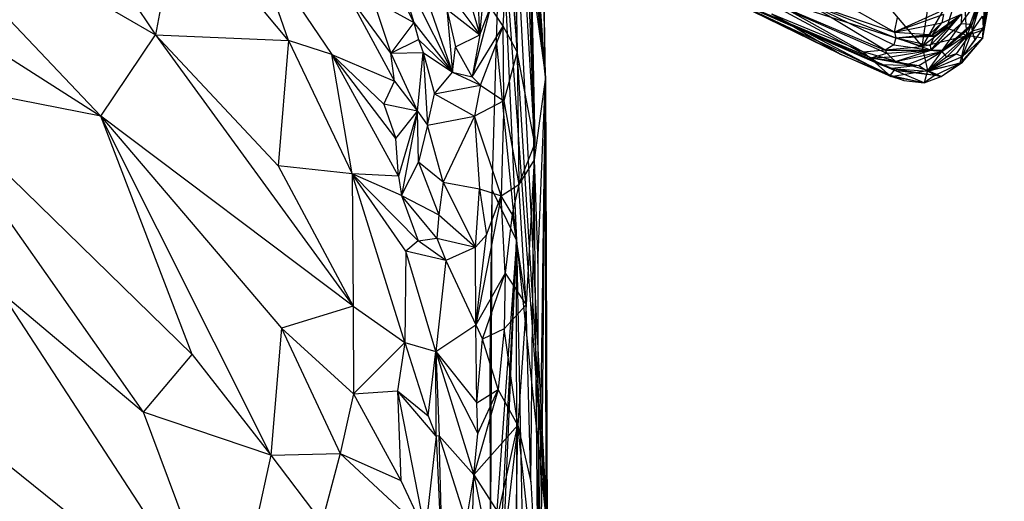
# Model space of a CAD drawing. Extents: x -240 to 241, y -213 to 312.
# Drawn here: x 159 to 201, y 145 to 165 of the extents above; entities that cross this region are included whole.
import ezdxf

# ---------------------------------------------------------------- set-up
doc = ezdxf.new("R2010")
doc.units = 0
doc.layers.get('0').update_dxf_attribs({"color": 13, "linetype": 'CONTINUOUS'})

# ---------------------------------------------------------------- blocks, each defined once
blk = doc.blocks.new('GROUP_1')
for p, q in [((421.384, 376.221, 451.896), (420.947, 399.885, 483.92)), ((421.384, 376.221, 451.896), (419.676, 398.637, 458.722)), ((421.384, 376.221, 451.896), (419.704, 395.387, 449.263)), ((421.384, 376.221, 451.896), (419.713, 393.639, 444.816)), ((421.384, 376.221, 451.896), (421.134, 393.114, 471.214)), ((421.384, 376.221, 451.896), (420.285, 392.099, 459.835)), ((421.384, 376.221, 451.896), (419.708, 391.601, 440.119)), ((420.935, 373.361, 479.446), (419.852, 391.456, 519.056)), ((419.852, 391.456, 519.056), (420.176, 377.314, 493.68)), ((421.461, 356.699, 431.538), (419.593, 386.683, 430.54)), ((419.919, 386.784, 434.766), (421.461, 356.699, 431.538)), ((419.919, 386.784, 434.766), (421.384, 376.221, 451.896)), ((434.013, 377.226, 579.991), (415.51, 386.469, 577.873)), ((399.392, 385.919, 481.834), (404.642, 378.034, 477.764)), ((392.036, 385.351, 469.514), (404.642, 378.034, 477.764)), ((392.036, 385.351, 469.514), (402.295, 374.539, 469.701)), ((419.279, 377.774, 417.44), (419.487, 383.712, 425.679)), ((419.487, 383.712, 425.679), (420.149, 369.209, 418.149)), ((419.487, 383.712, 425.679), (421.461, 356.699, 431.538)), ((388.355, 383.434, 462.675), (402.295, 374.539, 469.701)), ((405.643, 383.418, 488.86), (404.642, 378.034, 477.764)), ((410.346, 377.801, 487.91), (405.643, 383.418, 488.86)), ((440.175, 377.896, 581.352), (441.095, 383.55, 587.964)), ((440.179, 377.909, 582.022), (441.095, 383.55, 587.964)), ((440.184, 378.258, 580.449), (441.095, 383.55, 587.964)), ((420.719, 382.985, 480.916), (421.384, 376.221, 451.896)), ((420.903, 372.665, 478.449), (420.719, 382.985, 480.916)), ((420.719, 382.985, 480.916), (420.935, 373.361, 479.446)), ((418.568, 378.034, 502.058), (419, 382.464, 511.951)), ((410.346, 377.801, 487.91), (408.811, 382.199, 493.97)), ((408.811, 382.199, 493.97), (412.213, 377.189, 491.589)), ((415.732, 378.562, 505.954), (414.019, 382.12, 515.363)), ((419.563, 378.408, 499.246), (419.782, 382.172, 505.237)), ((419.782, 382.172, 505.237), (420.176, 377.314, 493.68)), ((434.013, 377.226, 579.991), (424.363, 381.988, 580.133)), ((414.893, 381.384, 514.519), (415.732, 378.562, 505.954)), ((414.893, 381.384, 514.519), (417.399, 376.431, 500.181)), ((417.681, 381.071, 512.899), (418.568, 378.034, 502.058)), ((420.935, 373.361, 479.446), (420.62, 381.344, 492.994)), ((418.568, 378.034, 502.058), (418.447, 380.654, 509.179)), ((439.594, 378.405, 602.379), (440.504, 380.887, 601.359)), ((439.684, 378.405, 600.479), (440.504, 380.887, 601.359)), ((439.711, 378.192, 598.808), (440.504, 380.887, 601.359)), ((439.715, 378.502, 603.439), (440.504, 380.887, 601.359)), ((440.19, 378.327, 586.702), (440.504, 380.887, 601.359)), ((436.383, 378.157, 618.466), (432.243, 380.48, 625.415)), ((439.334, 380.603, 575.759), (437.57, 377.542, 578.459)), ((439.334, 380.603, 575.759), (438.608, 378.329, 578.118)), ((439.487, 378.013, 579.209), (439.334, 380.603, 575.759)), ((417.399, 376.431, 500.181), (416.106, 380.153, 511.627)), ((417.178, 379.898, 510.071), (418.568, 378.034, 502.058)), ((434.013, 377.226, 579.991), (428.029, 380.153, 590.11)), ((436.187, 376.3, 588.588), (428.029, 380.153, 590.11)), ((428.029, 380.153, 590.11), (436.369, 376.523, 591.151)), ((436.266, 376.599, 592.143), (428.029, 380.153, 590.11)), ((428.029, 380.153, 590.11), (435.759, 376.768, 593.147)), ((428.029, 380.153, 590.11), (435.377, 377.051, 595.292)), ((430.223, 379.822, 602.512), (435.972, 377.375, 604.786)), ((430.223, 379.822, 602.512), (436.053, 377.252, 603.113)), ((430.223, 379.822, 602.512), (435.377, 377.051, 595.292)), ((437.57, 377.542, 578.459), (437.942, 380.107, 575.682)), ((439.487, 378.013, 579.209), (440.283, 379.802, 578.034)), ((440.179, 377.909, 582.022), (440.541, 379.938, 590.19)), ((440.184, 378.258, 580.449), (440.283, 379.802, 578.034)), ((440.19, 378.327, 586.702), (440.541, 379.938, 590.19)), ((412.888, 379.769, 501.011), (414.906, 376.045, 497.499)), ((414.745, 377.25, 500.595), (412.888, 379.769, 501.011)), ((413.992, 379.548, 505.518), (415.732, 378.562, 505.954)), ((413.992, 379.548, 505.518), (414.745, 377.25, 500.595)), ((437.57, 377.542, 578.459), (430.691, 379.735, 575.258)), ((430.691, 379.735, 575.258), (435.037, 377.307, 578.438)), ((432.519, 379.477, 612.39), (436.383, 378.157, 618.466)), ((432.519, 379.477, 612.39), (436.433, 377.912, 614.207)), ((432.519, 379.477, 612.39), (436.346, 377.611, 610.106)), ((435.972, 377.375, 604.786), (432.519, 379.477, 612.39)), ((439.237, 378.521, 610.876), (439.987, 379.556, 609.705)), ((439.987, 379.556, 609.705), (439.715, 378.502, 603.439)), ((417.144, 379.138, 507.693), (418.568, 378.034, 502.058)), ((417.144, 379.138, 507.693), (417.399, 376.431, 500.181)), ((417.144, 379.138, 507.693), (417.516, 377.521, 502.812)), ((419.022, 379.231, 503.302), (418.242, 376.233, 498.755)), ((418.568, 378.034, 502.058), (419.022, 379.231, 503.302)), ((419.563, 378.408, 499.246), (419.022, 379.231, 503.302)), ((436.214, 379.131, 576.737), (437.57, 377.542, 578.459)), ((438.277, 379.005, 628.493), (436.383, 378.157, 618.466)), ((415.732, 378.562, 505.954), (414.745, 377.25, 500.595)), ((415.732, 378.562, 505.954), (417.399, 376.431, 500.181)), ((415.732, 378.562, 505.954), (415.926, 377.835, 503.831)), ((434.013, 377.226, 579.991), (431.103, 378.926, 576.788)), ((431.103, 378.926, 576.788), (436.22, 376.242, 581.385)), ((435.037, 377.307, 578.438), (431.103, 378.926, 576.788)), ((438.485, 378.906, 626.88), (436.383, 378.157, 618.466)), ((436.383, 378.157, 618.466), (436.504, 378.776, 626.22)), ((436.383, 378.157, 618.466), (438.41, 378.556, 620.306)), ((438.41, 378.556, 620.306), (437.885, 378.054, 616.063)), ((437.912, 377.583, 609.146), (439.251, 378.927, 617.741)), ((437.943, 377.374, 605.958), (439.251, 378.927, 617.741)), ((437.943, 377.374, 605.958), (439.237, 378.521, 610.876)), ((437.999, 378.02, 614.434), (439.251, 378.927, 617.741)), ((437.999, 378.02, 614.434), (438.41, 378.556, 620.306)), ((438.087, 377.979, 613.438), (439.251, 378.927, 617.741)), ((438.41, 378.556, 620.306), (439.251, 378.927, 617.741)), ((438.485, 378.906, 626.88), (438.41, 378.556, 620.306)), ((439.237, 378.521, 610.876), (438.433, 377.376, 603.343)), ((439.251, 378.927, 617.741), (439.237, 378.521, 610.876)), ((439.237, 378.521, 610.876), (439.715, 378.502, 603.439)), ((439.711, 378.192, 598.808), (440.158, 378.836, 594.003)), ((440.158, 378.836, 594.003), (440.19, 378.327, 586.702)), ((418.242, 376.233, 498.755), (419.563, 378.408, 499.246)), ((418.594, 375.882, 497.343), (419.563, 378.408, 499.246)), ((419.596, 375.203, 492.874), (419.563, 378.408, 499.246)), ((420.176, 377.314, 493.68), (419.563, 378.408, 499.246)), ((436.383, 378.157, 618.466), (437.885, 378.054, 616.063)), ((436.383, 378.157, 618.466), (436.433, 377.912, 614.207)), ((438.608, 378.329, 578.118), (437.57, 377.542, 578.459)), ((438.418, 377.329, 601.708), (439.684, 378.405, 600.479)), ((438.418, 377.329, 601.708), (439.711, 378.192, 598.808)), ((438.433, 377.376, 603.343), (439.715, 378.502, 603.439)), ((438.433, 377.376, 603.343), (439.594, 378.405, 602.379)), ((438.433, 377.376, 603.343), (439.684, 378.405, 600.479)), ((439.487, 378.013, 579.209), (438.608, 378.329, 578.118)), ((438.613, 377.086, 597.488), (439.711, 378.192, 598.808)), ((439.711, 378.192, 598.808), (439.03, 377.223, 594.196)), ((440.19, 378.327, 586.702), (439.302, 377.102, 589.376)), ((439.302, 377.102, 589.376), (439.711, 378.192, 598.808)), ((439.487, 378.013, 579.209), (440.184, 378.258, 580.449)), ((439.715, 378.502, 603.439), (439.594, 378.405, 602.379)), ((439.594, 378.405, 602.379), (439.684, 378.405, 600.479)), ((439.684, 378.405, 600.479), (439.711, 378.192, 598.808)), ((440.19, 378.327, 586.702), (439.711, 378.192, 598.808)), ((439.711, 378.192, 598.808), (439.828, 377.801, 590.428)), ((439.828, 377.801, 590.428), (440.19, 378.327, 586.702)), ((440.175, 377.896, 581.352), (440.184, 378.258, 580.449)), ((440.179, 377.909, 582.022), (440.19, 378.327, 586.702)), ((402.295, 374.539, 469.701), (404.642, 378.034, 477.764)), ((404.642, 378.034, 477.764), (410.346, 377.801, 487.91)), ((404.642, 378.034, 477.764), (413.124, 366.38, 474.659)), ((409.911, 372.413, 478.003), (404.642, 378.034, 477.764)), ((410.346, 377.801, 487.91), (409.911, 372.413, 478.003)), ((410.346, 377.801, 487.91), (413.084, 372.062, 483.379)), ((412.213, 377.189, 491.589), (410.346, 377.801, 487.91)), ((414.745, 377.25, 500.595), (415.926, 377.835, 503.831)), ((415.926, 377.835, 503.831), (417.399, 376.431, 500.181)), ((415.926, 377.835, 503.831), (416.131, 377.286, 502.455)), ((417.516, 377.521, 502.812), (418.568, 378.034, 502.058)), ((418.568, 378.034, 502.058), (418.242, 376.233, 498.755)), ((419.104, 371.362, 410.127), (419.279, 377.774, 417.44)), ((420.149, 369.209, 418.149), (419.279, 377.774, 417.44)), ((436.433, 377.912, 614.207), (436.346, 377.611, 610.106)), ((436.433, 377.912, 614.207), (437.885, 378.054, 616.063)), ((436.433, 377.912, 614.207), (437.999, 378.02, 614.434)), ((436.433, 377.912, 614.207), (438.087, 377.979, 613.438)), ((436.433, 377.912, 614.207), (437.912, 377.583, 609.146)), ((437.943, 377.374, 605.958), (436.433, 377.912, 614.207)), ((437.57, 377.542, 578.459), (439.487, 378.013, 579.209)), ((437.789, 376.5, 580.749), (439.487, 378.013, 579.209)), ((437.885, 378.054, 616.063), (437.999, 378.02, 614.434)), ((438.087, 377.979, 613.438), (437.912, 377.583, 609.146)), ((437.999, 378.02, 614.434), (438.087, 377.979, 613.438)), ((439.195, 376.821, 581.924), (439.487, 378.013, 579.209)), ((439.195, 376.821, 581.924), (440.175, 377.896, 581.352)), ((439.296, 376.864, 586.145), (440.179, 377.909, 582.022)), ((439.296, 376.864, 586.145), (440.175, 377.896, 581.352)), ((439.302, 377.102, 589.376), (440.179, 377.909, 582.022)), ((439.302, 377.102, 589.376), (439.828, 377.801, 590.428)), ((440.175, 377.896, 581.352), (439.487, 378.013, 579.209)), ((440.179, 377.909, 582.022), (440.175, 377.896, 581.352)), ((414.745, 377.25, 500.595), (416.131, 377.286, 502.455)), ((414.906, 376.045, 497.499), (414.745, 377.25, 500.595)), ((414.745, 377.25, 500.595), (415.886, 374.753, 495.723)), ((415.886, 374.753, 495.723), (416.131, 377.286, 502.455)), ((416.131, 377.286, 502.455), (417.399, 376.431, 500.181)), ((416.131, 377.286, 502.455), (416.626, 375.502, 497.859)), ((416.131, 377.286, 502.455), (416.317, 374.157, 494.707)), ((417.399, 376.431, 500.181), (417.516, 377.521, 502.812)), ((418.242, 376.233, 498.755), (417.516, 377.521, 502.812)), ((420.176, 377.314, 493.68), (419.596, 375.203, 492.874)), ((420.935, 373.361, 479.446), (420.176, 377.314, 493.68)), ((420.176, 377.314, 493.68), (420.237, 371.613, 483.611)), ((435.037, 377.307, 578.438), (437.57, 377.542, 578.459)), ((435.037, 377.307, 578.438), (436.22, 376.242, 581.385)), ((437.789, 376.5, 580.749), (435.037, 377.307, 578.438)), ((435.377, 377.051, 595.292), (436.053, 377.252, 603.113)), ((436.346, 377.611, 610.106), (435.972, 377.375, 604.786)), ((435.972, 377.375, 604.786), (437.943, 377.374, 605.958)), ((435.972, 377.375, 604.786), (436.053, 377.252, 603.113)), ((436.053, 377.252, 603.113), (437.943, 377.374, 605.958)), ((436.053, 377.252, 603.113), (436.212, 377.092, 601.667)), ((436.212, 377.092, 601.667), (437.943, 377.374, 605.958)), ((436.346, 377.611, 610.106), (437.943, 377.374, 605.958)), ((436.423, 376.896, 599.804), (437.943, 377.374, 605.958)), ((436.423, 376.896, 599.804), (438.418, 377.329, 601.708)), ((438.418, 377.329, 601.708), (436.953, 376.771, 597.252)), ((437.421, 376.718, 595.96), (438.418, 377.329, 601.708)), ((437.57, 377.542, 578.459), (437.789, 376.5, 580.749)), ((437.795, 376.484, 591.315), (438.418, 377.329, 601.708)), ((437.912, 377.583, 609.146), (437.943, 377.374, 605.958)), ((437.943, 377.374, 605.958), (438.433, 377.376, 603.343)), ((437.943, 377.374, 605.958), (438.418, 377.329, 601.708)), ((438.433, 377.376, 603.343), (438.418, 377.329, 601.708)), ((438.418, 377.329, 601.708), (438.613, 377.086, 597.488)), ((413.084, 372.062, 483.379), (412.213, 377.189, 491.589)), ((412.213, 377.189, 491.589), (414.906, 376.045, 497.499)), ((412.213, 377.189, 491.589), (414.442, 375.054, 493.779)), ((414.964, 373.58, 491.651), (412.213, 377.189, 491.589)), ((415.08, 371.975, 488.757), (412.213, 377.189, 491.589)), ((436.22, 376.242, 581.385), (434.013, 377.226, 579.991)), ((434.013, 377.226, 579.991), (436.187, 376.3, 588.588)), ((435.377, 377.051, 595.292), (436.212, 377.092, 601.667)), ((436.423, 376.896, 599.804), (435.377, 377.051, 595.292)), ((435.377, 377.051, 595.292), (436.953, 376.771, 597.252)), ((435.377, 377.051, 595.292), (435.759, 376.768, 593.147)), ((435.377, 377.051, 595.292), (437.421, 376.718, 595.96)), ((436.212, 377.092, 601.667), (436.423, 376.896, 599.804)), ((436.953, 376.771, 597.252), (436.423, 376.896, 599.804)), ((437.795, 376.484, 591.315), (439.03, 377.223, 594.196)), ((437.795, 376.484, 591.315), (439.302, 377.102, 589.376)), ((438.613, 377.086, 597.488), (437.795, 376.484, 591.315)), ((437.795, 376.484, 591.315), (439.296, 376.864, 586.145)), ((438.125, 376.311, 587.422), (439.296, 376.864, 586.145)), ((438.39, 376.246, 583.533), (439.296, 376.864, 586.145)), ((439.03, 377.223, 594.196), (438.613, 377.086, 597.488)), ((439.03, 377.223, 594.196), (439.302, 377.102, 589.376)), ((439.195, 376.821, 581.924), (439.296, 376.864, 586.145)), ((439.296, 376.864, 586.145), (439.302, 377.102, 589.376)), ((416.626, 375.502, 497.859), (417.399, 376.431, 500.181)), ((417.399, 376.431, 500.181), (418.242, 376.233, 498.755)), ((417.399, 376.431, 500.181), (418.594, 375.882, 497.343)), ((435.759, 376.768, 593.147), (437.421, 376.718, 595.96)), ((435.759, 376.768, 593.147), (436.266, 376.599, 592.143)), ((436.369, 376.523, 591.151), (436.187, 376.3, 588.588)), ((436.22, 376.242, 581.385), (437.789, 376.5, 580.749)), ((437.421, 376.718, 595.96), (436.266, 376.599, 592.143)), ((436.266, 376.599, 592.143), (437.795, 376.484, 591.315)), ((436.266, 376.599, 592.143), (438.125, 376.311, 587.422)), ((436.266, 376.599, 592.143), (436.369, 376.523, 591.151)), ((436.369, 376.523, 591.151), (438.125, 376.311, 587.422)), ((437.65, 375.975, 583.53), (436.369, 376.523, 591.151)), ((436.953, 376.771, 597.252), (437.421, 376.718, 595.96)), ((437.421, 376.718, 595.96), (437.795, 376.484, 591.315)), ((437.789, 376.5, 580.749), (437.65, 375.975, 583.53)), ((437.789, 376.5, 580.749), (439.195, 376.821, 581.924)), ((438.39, 376.246, 583.533), (437.789, 376.5, 580.749)), ((438.125, 376.311, 587.422), (437.795, 376.484, 591.315)), ((438.39, 376.246, 583.533), (439.195, 376.821, 581.924)), ((402.295, 374.539, 469.701), (394.042, 376.168, 461.231)), ((394.042, 376.168, 461.231), (406.208, 364.315, 463.425)), ((404.119, 361.833, 458.793), (394.042, 376.168, 461.231)), ((414.442, 375.054, 493.779), (414.906, 376.045, 497.499)), ((414.906, 376.045, 497.499), (415.886, 374.753, 495.723)), ((418.594, 375.882, 497.343), (418.242, 376.233, 498.755)), ((421.384, 376.221, 451.896), (420.903, 372.665, 478.449)), ((421.065, 368.213, 471.042), (421.384, 376.221, 451.896)), ((421.074, 353.309, 458.929), (421.384, 376.221, 451.896)), ((421.384, 376.221, 451.896), (421.124, 348.236, 454.542)), ((421.458, 329.787, 435.669), (421.384, 376.221, 451.896)), ((421.384, 376.221, 451.896), (421.461, 356.699, 431.538)), ((436.187, 376.3, 588.588), (437.65, 375.975, 583.53)), ((436.187, 376.3, 588.588), (436.78, 376.078, 584.521)), ((436.22, 376.242, 581.385), (436.187, 376.3, 588.588)), ((437.65, 375.975, 583.53), (436.22, 376.242, 581.385)), ((436.78, 376.078, 584.521), (436.22, 376.242, 581.385)), ((436.78, 376.078, 584.521), (437.65, 375.975, 583.53)), ((438.125, 376.311, 587.422), (437.65, 375.975, 583.53)), ((437.65, 375.975, 583.53), (438.39, 376.246, 583.533)), ((438.125, 376.311, 587.422), (438.39, 376.246, 583.533)), ((416.626, 375.502, 497.859), (418.594, 375.882, 497.343)), ((418.594, 375.882, 497.343), (418.338, 374.545, 494.839)), ((418.594, 375.882, 497.343), (419.596, 375.203, 492.874)), ((416.317, 374.157, 494.707), (416.626, 375.502, 497.859)), ((416.626, 375.502, 497.859), (418.338, 374.545, 494.839)), ((419.596, 375.203, 492.874), (418.338, 374.545, 494.839)), ((419.596, 375.203, 492.874), (419.486, 371.122, 486.005)), ((419.596, 375.203, 492.874), (420.237, 371.613, 483.611)), ((414.442, 375.054, 493.779), (414.964, 373.58, 491.651)), ((415.886, 374.753, 495.723), (414.442, 375.054, 493.779)), ((414.964, 373.58, 491.651), (415.886, 374.753, 495.723)), ((415.886, 374.753, 495.723), (415.08, 371.975, 488.757)), ((415.886, 374.753, 495.723), (415.196, 371.138, 487.235)), ((415.932, 372.574, 491.257), (415.886, 374.753, 495.723)), ((415.886, 374.753, 495.723), (416.317, 374.157, 494.707)), ((402.295, 374.539, 469.701), (410.047, 365.446, 468.947)), ((413.124, 366.38, 474.659), (402.295, 374.539, 469.701)), ((406.208, 364.315, 463.425), (402.295, 374.539, 469.701)), ((409.586, 359.984, 462.629), (402.295, 374.539, 469.701)), ((416.317, 374.157, 494.707), (418.338, 374.545, 494.839)), ((418.338, 374.545, 494.839), (416.998, 371.707, 489.667)), ((418.338, 374.545, 494.839), (418.55, 371.422, 488.37)), ((419.486, 371.122, 486.005), (418.338, 374.545, 494.839)), ((416.317, 374.157, 494.707), (415.932, 372.574, 491.257)), ((416.998, 371.707, 489.667), (416.317, 374.157, 494.707)), ((415.08, 371.975, 488.757), (414.964, 373.58, 491.651)), ((420.237, 371.613, 483.611), (420.935, 373.361, 479.446)), ((420.903, 372.665, 478.449), (420.935, 373.361, 479.446)), ((420.903, 372.665, 478.449), (420.237, 371.613, 483.611)), ((420.903, 372.665, 478.449), (420.561, 366.439, 474.796)), ((420.765, 358.834, 465.939), (420.903, 372.665, 478.449)), ((420.903, 372.665, 478.449), (421.065, 368.213, 471.042)), ((421.074, 353.309, 458.929), (420.903, 372.665, 478.449)), ((413.084, 372.062, 483.379), (409.911, 372.413, 478.003)), ((409.911, 372.413, 478.003), (413.124, 366.38, 474.659)), ((415.196, 371.138, 487.235), (415.932, 372.574, 491.257)), ((415.932, 372.574, 491.257), (416.805, 370.305, 487.097)), ((416.998, 371.707, 489.667), (415.932, 372.574, 491.257)), ((413.084, 372.062, 483.379), (413.124, 366.38, 474.659)), ((415.342, 364.832, 477.014), (413.084, 372.062, 483.379)), ((415.396, 368.748, 483.137), (413.084, 372.062, 483.379)), ((415.924, 369.186, 484.93), (413.084, 372.062, 483.379)), ((415.196, 371.138, 487.235), (413.084, 372.062, 483.379)), ((415.08, 371.975, 488.757), (413.084, 372.062, 483.379)), ((415.08, 371.975, 488.757), (415.196, 371.138, 487.235)), ((416.998, 371.707, 489.667), (416.805, 370.305, 487.097)), ((416.998, 371.707, 489.667), (418.378, 368.924, 484.04)), ((416.998, 371.707, 489.667), (418.55, 371.422, 488.37)), ((418.378, 368.924, 484.04), (418.55, 371.422, 488.37)), ((418.55, 371.422, 488.37), (419.486, 371.122, 486.005)), ((418.55, 371.422, 488.37), (418.847, 369.452, 484.35)), ((419.01, 363.97, 403.215), (419.104, 371.362, 410.127)), ((419.025, 353.968, 395.878), (419.104, 371.362, 410.127)), ((419.104, 371.362, 410.127), (420.149, 369.209, 418.149)), ((419.486, 371.122, 486.005), (420.237, 371.613, 483.611)), ((420.237, 371.613, 483.611), (419.951, 370.34, 483.2)), ((420.561, 366.439, 474.796), (420.237, 371.613, 483.611)), ((416.717, 369.303, 485.562), (415.196, 371.138, 487.235)), ((415.196, 371.138, 487.235), (416.805, 370.305, 487.097)), ((415.196, 371.138, 487.235), (415.924, 369.186, 484.93)), ((419.486, 371.122, 486.005), (418.398, 365.59, 479.073)), ((418.847, 369.452, 484.35), (419.486, 371.122, 486.005)), ((419.653, 367.801, 480.435), (419.486, 371.122, 486.005)), ((419.951, 370.34, 483.2), (419.486, 371.122, 486.005)), ((416.805, 370.305, 487.097), (416.717, 369.303, 485.562)), ((416.805, 370.305, 487.097), (418.378, 368.924, 484.04)), ((419.951, 370.34, 483.2), (419.653, 367.801, 480.435)), ((419.951, 370.34, 483.2), (420.561, 366.439, 474.796)), ((415.924, 369.186, 484.93), (416.717, 369.303, 485.562)), ((416.717, 369.303, 485.562), (417.111, 368.351, 483.588)), ((416.717, 369.303, 485.562), (418.378, 368.924, 484.04)), ((418.847, 369.452, 484.35), (418.378, 368.924, 484.04)), ((418.398, 365.59, 479.073), (418.847, 369.452, 484.35)), ((415.924, 369.186, 484.93), (415.396, 368.748, 483.137)), ((417.111, 368.351, 483.588), (415.924, 369.186, 484.93)), ((418.378, 368.924, 484.04), (417.111, 368.351, 483.588)), ((418.398, 365.59, 479.073), (418.378, 368.924, 484.04)), ((420.149, 369.209, 418.149), (419.025, 353.968, 395.878)), ((420.149, 369.209, 418.149), (419.051, 348.88, 392.853)), ((419.075, 344.201, 390.423), (420.149, 369.209, 418.149)), ((420.163, 326.427, 392.035), (420.149, 369.209, 418.149)), ((420.149, 369.209, 418.149), (421.278, 312.036, 400.359)), ((420.149, 369.209, 418.149), (421.461, 356.699, 431.538)), ((415.396, 368.748, 483.137), (415.342, 364.832, 477.014)), ((416.676, 364.439, 477.561), (415.396, 368.748, 483.137)), ((417.111, 368.351, 483.588), (415.396, 368.748, 483.137)), ((417.111, 368.351, 483.588), (416.676, 364.439, 477.561)), ((417.111, 368.351, 483.588), (418.398, 365.59, 479.073)), ((421.065, 368.213, 471.042), (421.074, 353.309, 458.929)), ((419.653, 367.801, 480.435), (418.398, 365.59, 479.073)), ((418.684, 364.97, 477.932), (419.653, 367.801, 480.435)), ((419.653, 367.801, 480.435), (419.612, 365.405, 477.068)), ((419.653, 367.801, 480.435), (420.561, 366.439, 474.796)), ((388.888, 367.127, 448.96), (407.841, 351.921, 454.496)), ((407.841, 351.921, 454.496), (398.015, 366.971, 456.894)), ((398.015, 366.971, 456.894), (404.119, 361.833, 458.793)), ((413.124, 366.38, 474.659), (410.047, 365.446, 468.947)), ((413.124, 366.38, 474.659), (413.144, 362.618, 469.872)), ((413.124, 366.38, 474.659), (415.342, 364.832, 477.014)), ((420.561, 366.439, 474.796), (419.612, 365.405, 477.068)), ((420.561, 366.439, 474.796), (420.198, 361.271, 470.688)), ((420.765, 358.834, 465.939), (420.561, 366.439, 474.796)), ((410.047, 365.446, 468.947), (409.586, 359.984, 462.629)), ((410.047, 365.446, 468.947), (412.566, 360.063, 466.233)), ((410.047, 365.446, 468.947), (413.144, 362.618, 469.872)), ((416.676, 364.439, 477.561), (418.398, 365.59, 479.073)), ((418.398, 365.59, 479.073), (418.684, 364.97, 477.932)), ((418.443, 362.233, 474.574), (418.398, 365.59, 479.073)), ((419.612, 365.405, 477.068), (418.684, 364.97, 477.932)), ((419.612, 365.405, 477.068), (419.353, 362.813, 474.241)), ((420.198, 361.271, 470.688), (419.612, 365.405, 477.068)), ((413.144, 362.618, 469.872), (415.342, 364.832, 477.014)), ((415.342, 364.832, 477.014), (415.031, 362.754, 473.652)), ((415.342, 364.832, 477.014), (416.354, 361.68, 473.859)), ((415.342, 364.832, 477.014), (416.676, 364.439, 477.561)), ((418.443, 362.233, 474.574), (418.684, 364.97, 477.932)), ((419.353, 362.813, 474.241), (418.684, 364.97, 477.932)), ((404.119, 361.833, 458.793), (406.208, 364.315, 463.425)), ((406.208, 364.315, 463.425), (409.586, 359.984, 462.629)), ((416.354, 361.68, 473.859), (416.676, 364.439, 477.561)), ((416.676, 364.439, 477.561), (418.443, 362.233, 474.574)), ((416.676, 364.439, 477.561), (418.483, 360.91, 472.904)), ((416.676, 364.439, 477.561), (416.819, 360.819, 473.102)), ((416.676, 364.439, 477.561), (418.312, 359.136, 470.871)), ((416.686, 360.804, 472.978), (416.676, 364.439, 477.561)), ((419.025, 353.968, 395.878), (419.01, 363.97, 403.215)), ((413.144, 362.618, 469.872), (412.566, 360.063, 466.233)), ((413.144, 362.618, 469.872), (415.031, 362.754, 473.652)), ((413.144, 362.618, 469.872), (415.17, 358.905, 469.11)), ((415.031, 362.754, 473.652), (416.354, 361.68, 473.859)), ((415.031, 362.754, 473.652), (416.219, 356.667, 467.955)), ((415.031, 362.754, 473.652), (415.17, 358.905, 469.11)), ((416.686, 360.804, 472.978), (415.031, 362.754, 473.652)), ((419.353, 362.813, 474.241), (418.312, 359.136, 470.871)), ((418.443, 362.233, 474.574), (419.353, 362.813, 474.241)), ((418.483, 360.91, 472.904), (419.353, 362.813, 474.241)), ((420.198, 361.271, 470.688), (419.353, 362.813, 474.241)), ((418.483, 360.91, 472.904), (418.443, 362.233, 474.574)), ((407.841, 351.921, 454.496), (404.119, 361.833, 458.793)), ((409.586, 359.984, 462.629), (404.119, 361.833, 458.793)), ((416.354, 361.68, 473.859), (416.686, 360.804, 472.978)), ((420.198, 361.271, 470.688), (418.312, 359.136, 470.871)), ((420.198, 361.271, 470.688), (419.353, 354.104, 465.095)), ((419.371, 357.488, 468.331), (420.198, 361.271, 470.688)), ((420.075, 353.696, 463.47), (420.198, 361.271, 470.688)), ((421.074, 353.309, 458.929), (420.198, 361.271, 470.688)), ((420.198, 361.271, 470.688), (420.765, 358.834, 465.939)), ((416.686, 360.804, 472.978), (416.219, 356.667, 467.955)), ((416.819, 360.819, 473.102), (416.686, 360.804, 472.978)), ((416.686, 360.804, 472.978), (417.018, 353.898, 465.489)), ((416.819, 360.819, 473.102), (418.312, 359.136, 470.871)), ((417.983, 357.165, 468.892), (416.819, 360.819, 473.102)), ((417.018, 353.898, 465.489), (416.819, 360.819, 473.102)), ((418.312, 359.136, 470.871), (418.483, 360.91, 472.904)), ((409.586, 359.984, 462.629), (407.841, 351.921, 454.496)), ((409.586, 359.984, 462.629), (412.566, 360.063, 466.233)), ((409.586, 359.984, 462.629), (411.78, 357.092, 462.293)), ((412.566, 360.063, 466.233), (411.78, 357.092, 462.293)), ((412.566, 360.063, 466.233), (415.17, 358.905, 469.11)), ((412.566, 360.063, 466.233), (416.219, 356.667, 467.955)), ((418.312, 359.136, 470.871), (417.983, 357.165, 468.892)), ((418.201, 355.63, 467.184), (418.312, 359.136, 470.871)), ((418.312, 359.136, 470.871), (419.371, 357.488, 468.331)), ((418.312, 359.136, 470.871), (419.353, 354.104, 465.095)), ((415.17, 358.905, 469.11), (416.219, 356.667, 467.955)), ((420.765, 358.834, 465.939), (421.074, 353.309, 458.929))]:
    blk.add_line(p, q)

msp = doc.modelspace()

# ---------------------------------------------------------------- block references
at = {"color": 8}
msp.add_blockref('GROUP_1', (-240.27, -213.411, 0.845), dxfattribs=at)

doc.saveas('drawing.dxf')
